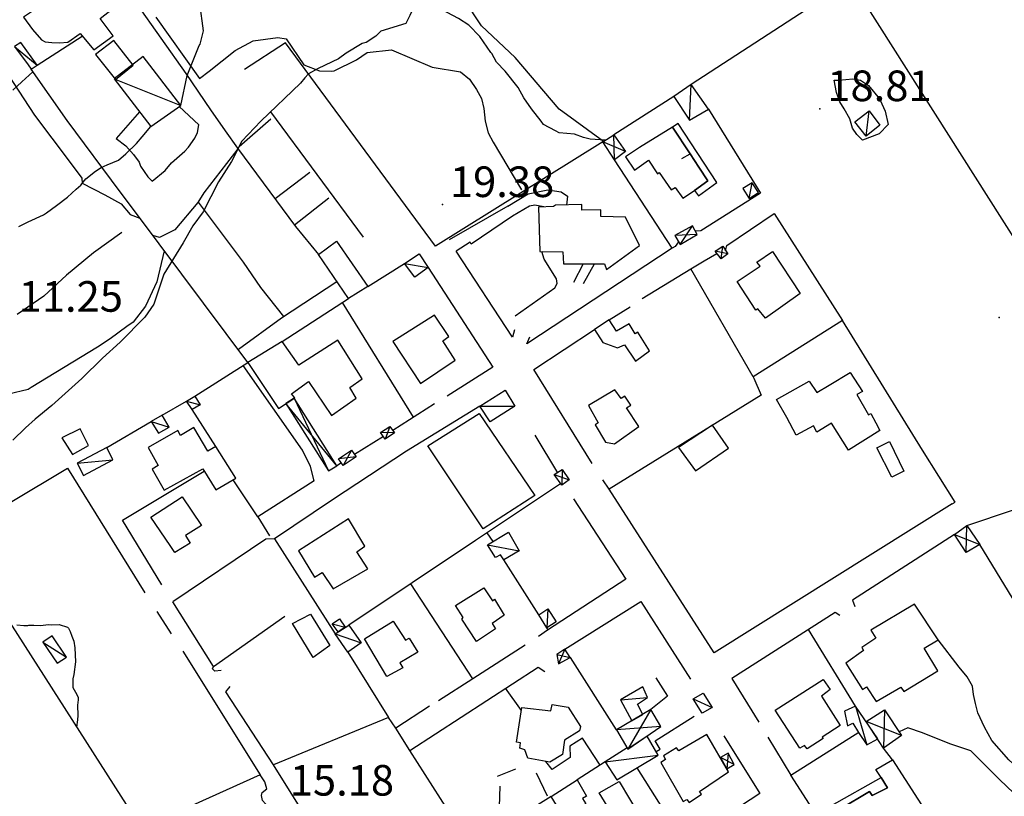
# Model space of a CAD drawing. Extents: x 2321005 to 2332378, y 4590790 to 4602116.
# Drawn here: x 2325970 to 2326211, y 4593241 to 4593432 of the extents above; entities that cross this region are included whole.
import ezdxf

# ---------------------------------------------------------------- set-up
doc = ezdxf.new("R2010")
doc.units = 0
doc.header["$MEASUREMENT"] = 0
doc.linetypes.add('CONTINUA', pattern=[0])
for name, color, linetype in [('724', 1, 'CONTINUA'), ('edifici', 7, 'CONTINUA'), ('quote', 1, 'CONTINUA'), ('vie lotti', 1, 'CONTINUA')]:
    doc.layers.add(name, color=color, linetype=linetype)
doc.styles.add('ROMANS', font='romans')

msp = doc.modelspace()

# ---------------------------------------------------------------- linework, layer by layer
at = {"layer": '724', "color": 1}
for points in [[(2325968.8, 4593425.05, 20.78), (2325974.35, 4593420.5, 19.58)], [(2325993.2, 4593417.15, 20.78), (2326009.55, 4593410.6, 19.58)], [(2326134.25, 4593407, 0), (2326134.65, 4593415.75, 0)], [(2326177.5, 4593403.1, 0), (2326178.25, 4593409.3, 0)], [(2326115.85, 4593397.3, 0), (2326115.7, 4593403.4, 0)], [(2326118.5, 4593399.3, 0), (2326112.95, 4593401.7, 0)], [(2326148.85, 4593387.8, 0), (2326149.6, 4593391.65, 0)], [(2326131.95, 4593376.55, 0), (2326134.95, 4593381.1, 0)], [(2326136.1, 4593379, 0), (2326130.65, 4593378.7, 0)], [(2326141.95, 4593373.05, 0), (2326142.35, 4593376.1, 0)], [(2326143.65, 4593374.2, 0), (2326140.5, 4593374.9, 0)], [(2326064.35, 4593371.9, 0), (2326070.2, 4593370.85, 0)], [(2326010.95, 4593338.15, 15.03), (2326014.3, 4593337.25, 14.25)], [(2326047.75, 4593322.3, 0), (2326035.3, 4593337.55, 0)], [(2326037.3, 4593338.85, 0), (2326045.75, 4593321.1, 0)], [(2326082.8, 4593336.9, 0), (2326091.4, 4593336.9, 0)], [(2326002.3, 4593333.15, 15.03), (2326006.7, 4593331.8, 14.25)], [(2326060.8, 4593331.9, 0), (2326059.65, 4593328.8, 0)], [(2326061.9, 4593330.35, 0), (2326058.5, 4593330.5, 0)], [(2326051.4, 4593326.1, 0), (2326049.3, 4593322.4, 0)], [(2325984.1, 4593322.95, 15.03), (2325992.85, 4593323.8, 14.25)], [(2326052.5, 4593324.5, 0), (2326048.2, 4593324.05, 0)], [(2326101.05, 4593320.15, 0), (2326104.75, 4593318.85, 0)], [(2326103, 4593321.4, 0), (2326102.9, 4593317.6, 0)], [(2326202.05, 4593301.1, 0), (2326202.2, 4593307.7, 0)], [(2326199.15, 4593305.5, 0), (2326205.4, 4593303.05, 0)], [(2326084.7, 4593302.95, 0), (2326092.45, 4593301.45, 0)], [(2326099.5, 4593287.25, 0), (2326099.25, 4593282.6, 0)], [(2326046.6, 4593283.6, 0), (2326049.85, 4593282.75, 0)], [(2325975.75, 4593279.1, 15.03), (2325981.55, 4593275.4, 14.25)], [(2326047.35, 4593281.1, 0), (2326053.75, 4593278.95, 0)], [(2326103.65, 4593277.4, 0), (2326102.1, 4593273.75, 0)], [(2326101.7, 4593276.1, 0), (2326104.95, 4593275.35, 0)], [(2326117.3, 4593264.95, 0), (2326123.9, 4593265.55, 0)], [(2326135.15, 4593265.2, 0), (2326139.8, 4593263.05, 0)], [(2326124.75, 4593262.6, 0), (2326119.1, 4593252.9, 0)], [(2326174.9, 4593263.45, 0), (2326177.65, 4593253.95, 0)], [(2326182, 4593262.5, 0), (2326181.75, 4593253.1, 0)], [(2326186.2, 4593256.25, 0), (2326177.5, 4593259.65, 0)], [(2326127.2, 4593258.4, 0), (2326116.35, 4593257.6, 0)], [(2326113.55, 4593249.8, 0), (2326126.55, 4593251.4, 0)], [(2326145.2, 4593249.1, 0), (2326141.8, 4593250.8, 0)], [(2326143.7, 4593251.9, 0), (2326143.4, 4593248.05, 0)]]:
    msp.add_polyline3d(points, dxfattribs=at)
at = {"layer": 'edifici'}
for points in [[(2325980.7, 4593448.1, 28.85), (2325972.45, 4593442.7, 27.35), (2325971.55, 4593442.1, 28.6), (2325973.75, 4593439.15, 28.65), (2325971.4, 4593437.3, 28.28), (2325973.7, 4593434.05, 28.28), (2325971, 4593432.2, 27.2), (2325973.15, 4593429.2, 27.2), (2325975.4, 4593426.65, 27.2), (2325976.3, 4593426.2, 27.2), (2325977.9, 4593426, 27.2), (2325979.8, 4593425.9, 27.2), (2325981.85, 4593426.1, 27.2), (2325984.9, 4593428.2, 20.41), (2325988.2, 4593424.2, 20.41), (2325992.95, 4593427.65, 20.41), (2325989.8, 4593431.9, 27.71), (2325992.8, 4593434.25, 27.71), (2325987.75, 4593441.2, 27.71), (2325986.15, 4593440.15, 27.71), (2325983.95, 4593443.35, 27.71), (2325980.7, 4593448.1, 28.85)], [(2325968.8, 4593425.05, 20.98), (2325972.15, 4593420.55, 20.62), (2325972.85, 4593419.45, 19.89), (2325974.35, 4593420.5, 19.89), (2325970.3, 4593426, 20.72), (2325968.8, 4593425.05, 20.98)], [(2326000.35, 4593422.6, 16.89), (2325993.2, 4593417.15, 16.89), (2326002.2, 4593405.4, 15.34), (2326009.55, 4593410.6, 16.11), (2326000.35, 4593422.6, 16.89)], [(2326130.4, 4593412.75, 21.29), (2326134.25, 4593407, 21.29), (2326138.9, 4593409.7, 21.29), (2326134.65, 4593415.75, 21.19), (2326130.4, 4593412.75, 21.29)], [(2326174.7, 4593406.55, 20.93), (2326178.25, 4593409.3, 20.93), (2326180.9, 4593405.75, 20.93), (2326177.5, 4593403.1, 20.93), (2326174.7, 4593406.55, 20.93)], [(2326134.35, 4593398.75, 24.5), (2326130.05, 4593405.3, 24.5), (2326121.95, 4593400.25, 24.5), (2326118.5, 4593398, 21.76), (2326120.7, 4593394.7, 21.76), (2326124.2, 4593397.15, 24.09), (2326126.35, 4593393.85, 24.09), (2326126.8, 4593394.2, 24.09), (2326129.7, 4593389.95, 24.25), (2326130.7, 4593390.5, 24.25), (2326132.6, 4593387.85, 24.25), (2326135.45, 4593389.75, 24.25), (2326138.7, 4593392.1, 24.25), (2326136.5, 4593395.5, 24.3), (2326134.35, 4593398.75, 24.5)], [(2326130.05, 4593405.3, 24.25), (2326134.35, 4593398.75, 24.25), (2326136.5, 4593395.5, 24.25), (2326138.7, 4593392.1, 24.25), (2326135.45, 4593389.75, 24.25), (2326136.4, 4593388.45, 24.25), (2326140.95, 4593391.7, 24.3), (2326131.4, 4593406.2, 24.5)], [(2326131.4, 4593406.2, 24.5), (2326130.05, 4593405.3, 24.5)], [(2326112.95, 4593401.7, 21.71), (2326115.7, 4593403.4, 21.6), (2326118.5, 4593399.3, 21.6), (2326115.85, 4593397.3, 21.6), (2326112.95, 4593401.7, 21.71)], [(2326132.3, 4593397.6, 25.38), (2326134.35, 4593398.75, 25.38)], [(2326149.6, 4593391.65, 21.5), (2326147.3, 4593390.25, 21.5), (2326148.85, 4593387.8, 21.5), (2326151.1, 4593389.3, 21.5), (2326149.6, 4593391.65, 21.5)], [(2326097.2, 4593385.7, 24.09), (2326097.55, 4593374.8, 24.14), (2326103.2, 4593374.75, 24.14), (2326103.3, 4593371.8, 24.14), (2326113.35, 4593371.75, 24.14), (2326113.85, 4593370.4, 24.04), (2326121.95, 4593376.3, 24.04), (2326118.55, 4593383.25, 24.09), (2326112.5, 4593383.4, 25.9), (2326112.45, 4593385, 25.9), (2326107.8, 4593384.9, 24.56), (2326107.8, 4593386.3, 22.33), (2326101.4, 4593386.2, 22.33), (2326100.9, 4593385.8, 25.49), (2326097.2, 4593385.7, 24.09)], [(2326134.95, 4593381.1, 21.86), (2326130.65, 4593378.7, 21.86), (2326131.95, 4593376.55, 21.86), (2326136.1, 4593379, 21.86), (2326134.95, 4593381.1, 21.86)], [(2326050.65, 4593363.3, 21.29), (2326043.25, 4593374.05, 20.41), (2326047.7, 4593377.35, 20.52), (2326055.4, 4593366.2, 20.93), (2326050.65, 4593363.3, 21.29)], [(2326140.5, 4593374.9, 22.28), (2326142.35, 4593376.1, 22.38), (2326143.65, 4593374.2, 22.54), (2326141.95, 4593373.05, 22.54), (2326140.5, 4593374.9, 22.28)], [(2326064.35, 4593371.9, 20.72), (2326067.95, 4593374.25, 20.93), (2326070.2, 4593370.85, 20.93), (2326066.9, 4593368.55, 20.93), (2326064.35, 4593371.9, 20.72)], [(2326154.6, 4593374.8, 23.16), (2326161.35, 4593364.55, 22.8), (2326152.85, 4593358.45, 22.8), (2326151, 4593360.8, 23.42), (2326150.5, 4593360.45, 24.04), (2326145.9, 4593367.5, 24.04), (2326151.55, 4593371.25, 24.04), (2326150.75, 4593372.2, 23.57), (2326154.6, 4593374.8, 23.16)], [(2326108.15, 4593371.75, 21.09), (2326105.8, 4593367.25, 19.22)], [(2326108.2, 4593367, 19.12), (2326110.9, 4593371.75, 21.09)], [(2326071.7, 4593359.2, 23), (2326061.5, 4593352.8, 23), (2326068.25, 4593342.45, 23), (2326076.8, 4593348.15, 23), (2326073.75, 4593352.9, 23), (2326075.2, 4593353.95, 23), (2326071.7, 4593359.2, 23)], [(2326124.4, 4593350.5, 21.91), (2326121.55, 4593355.05, 21.91), (2326120.9, 4593354.65, 21.91), (2326119.4, 4593357.05, 21.86), (2326116.3, 4593355.3, 21.86), (2326114.55, 4593358.05, 21.76), (2326110.9, 4593355.7, 21.66), (2326112.95, 4593352.5, 21.91), (2326116.6, 4593351.2, 21.91), (2326118.3, 4593351.95, 21.91), (2326120.95, 4593347.95, 21.91), (2326124.4, 4593350.5, 21.91)], [(2326034.35, 4593352.8, 21.09), (2326026, 4593347.65, 21.03), (2326033.45, 4593336.35, 20.88), (2326037.45, 4593338.95, 20.88), (2326036.7, 4593339.9, 20.88), (2326040.85, 4593342.95, 24.61), (2326046.45, 4593334.65, 24.61), (2326052.5, 4593338.85, 24.61), (2326050.95, 4593341.5, 24.61), (2326054, 4593343.6, 24.4), (2326048.05, 4593353.05, 24.76), (2326038.45, 4593346.95, 24.76), (2326034.35, 4593352.8, 21.09)], [(2326163.55, 4593343.05, 21.81), (2326165.4, 4593340.3, 21.81), (2326168.45, 4593342.1, 21.81), (2326173.6, 4593345.15, 23.78), (2326176.6, 4593340.5, 25.64), (2326175.25, 4593339.8, 25.64), (2326178.1, 4593334.8, 22.23), (2326178.65, 4593335.1, 22.17), (2326179.85, 4593332.85, 22.17), (2326180.85, 4593330.95, 22.07), (2326173.15, 4593326.1, 22.07), (2326169, 4593332.75, 22.07), (2326165.45, 4593330.55, 22.07), (2326164.6, 4593332.1, 22.64), (2326160.4, 4593329.85, 23.31), (2326158.1, 4593334.1, 23.62), (2326155.5, 4593338.55, 21.91), (2326163.55, 4593343.05, 21.81)], [(2326010.95, 4593338.15, 19.74), (2326012.95, 4593339.35, 19.74), (2326014.3, 4593337.25, 19.74), (2326012.35, 4593336.1, 19.74), (2326010.95, 4593338.15, 19.74)], [(2326082.8, 4593336.9, 20.93), (2326089.05, 4593340.8, 20.93), (2326091.4, 4593336.9, 20.93), (2326085.35, 4593333.05, 20.93), (2326082.8, 4593336.9, 20.93)], [(2326109.5, 4593337.05, 26.58), (2326111.8, 4593332.8, 26.58), (2326111.1, 4593332.35, 23.73), (2326113.65, 4593328.1, 23.73), (2326115.85, 4593327.65, 23.73), (2326121.8, 4593331.9, 23.57), (2326118.8, 4593336.5, 23.57), (2326119.85, 4593337.2, 23), (2326118.4, 4593339.35, 23.36), (2326117.45, 4593338.8, 26.47), (2326115.95, 4593340.95, 26.47), (2326109.5, 4593337.05, 26.58)], [(2326035.3, 4593337.55, 19.43), (2326045.75, 4593321.1, 18.86), (2326047.75, 4593322.3, 18.86), (2326037.3, 4593338.85, 18.86), (2326035.3, 4593337.55, 19.43)], [(2326004.05, 4593330.3, 19.27), (2326006.7, 4593331.8, 19.27), (2326004.95, 4593334.7, 19.27), (2326002.3, 4593333.15, 19.27), (2326004.05, 4593330.3, 19.27)], [(2326061.9, 4593330.35, 20.57), (2326059.65, 4593328.8, 20.57), (2326058.5, 4593330.5, 20.57), (2326060.8, 4593331.9, 20.57), (2326061.9, 4593330.35, 20.57)], [(2326143.8, 4593326.6, 22.48), (2326139.85, 4593332.25, 22.02), (2326131.5, 4593326.8, 22.02), (2326135.65, 4593321.05, 22.02), (2326143.8, 4593326.6, 22.48)], [(2325984.85, 4593331.4, 17.77), (2325980.4, 4593329.15, 17.77), (2325983, 4593325.05, 17.77), (2325986.9, 4593327.3, 17.77), (2325984.85, 4593331.4, 17.77)], [(2326012.7, 4593331.65, 20.78), (2326009.5, 4593329.75, 20.78), (2326008.8, 4593330.95, 20.78), (2326001.55, 4593326.8, 20.67), (2326004, 4593322.4, 20.67), (2326002.5, 4593321.45, 20.67), (2326005.45, 4593316.35, 20.67), (2326014.9, 4593321.6, 20.46), (2326018.1, 4593316.45, 19.84), (2326023, 4593319.3, 19.84), (2326018.1, 4593327.05, 19.64), (2326016.2, 4593325.9, 20.46), (2326012.7, 4593331.65, 20.78)], [(2325991.4, 4593326.8, 19.01), (2325984.1, 4593322.95, 19.48), (2325985.65, 4593319.95, 19.48), (2325992.85, 4593323.8, 19.48), (2325991.4, 4593326.8, 19.01)], [(2326052.5, 4593324.5, 20.57), (2326049.3, 4593322.4, 20.57), (2326048.2, 4593324.05, 20.57), (2326051.4, 4593326.1, 20.57), (2326052.5, 4593324.5, 20.57)], [(2326101.05, 4593320.15, 20.31), (2326103, 4593321.4, 20.31), (2326104.75, 4593318.85, 20.31), (2326102.9, 4593317.6, 20.31), (2326101.05, 4593320.15, 20.31)], [(2326002.2, 4593309.7, 23.83), (2326009.9, 4593314.7, 23.83), (2326014.6, 4593307.65, 23.83), (2326010.7, 4593305.2, 23.83), (2326011.85, 4593303.35, 20.88), (2326008.1, 4593301.05, 20.88), (2326006.9, 4593302.8, 24.14), (2326002.2, 4593309.7, 23.83)], [(2326038.35, 4593301.45, 20.93), (2326042.3, 4593295.05, 20.93), (2326044.2, 4593296.2, 22.69), (2326046.85, 4593292.2, 22.43), (2326055.35, 4593297.05, 22.43), (2326052.7, 4593301.2, 22.43), (2326054.65, 4593302.6, 21.71), (2326050.65, 4593309.3, 21.71), (2326038.35, 4593301.45, 20.93)], [(2326199.15, 4593305.5, 21.66), (2326202.2, 4593307.7, 21.66), (2326205.4, 4593303.05, 21.66), (2326202.05, 4593301.1, 21.66), (2326199.15, 4593305.5, 21.66)], [(2326084.7, 4593302.95, 19.53), (2326089.85, 4593306.05, 19.53), (2326092.45, 4593301.45, 19.53), (2326088.7, 4593299.3, 19.22), (2326087.9, 4593300.5, 19.22), (2326086.65, 4593299.8, 19.22), (2326084.7, 4593302.95, 19.53)], [(2326076.9, 4593288.1, 21.45), (2326083.85, 4593292.4, 21.45), (2326085.95, 4593289.25, 21.45), (2326086.45, 4593289.6, 21.45), (2326088.8, 4593285.7, 21.45), (2326085.85, 4593283.7, 21.4), (2326086.65, 4593282.4, 21.14), (2326082, 4593279.3, 21.14), (2326078.4, 4593284.75, 21.19), (2326078.75, 4593285.1, 21.19), (2326076.9, 4593288.1, 21.45)], [(2326189.35, 4593288.4, 22.43), (2326178.65, 4593282, 22.43), (2326179.9, 4593280.05, 22.43), (2326176.45, 4593277.8, 23.88), (2326176.9, 4593277.05, 23.88), (2326172.5, 4593273.95, 23.88), (2326176.6, 4593267.5, 23.88), (2326177.6, 4593268.15, 23.88), (2326180, 4593264.55, 23.88), (2326186, 4593268.1, 23.88), (2326186.75, 4593267.05, 23.88), (2326195.05, 4593272.05, 21.76), (2326191.75, 4593277.65, 21.76), (2326195.15, 4593279.65, 21.76), (2326189.35, 4593288.4, 22.43)], [(2326041.3, 4593285.95, 18.55), (2326046.1, 4593278.3, 18.55), (2326041.95, 4593275.3, 18.55), (2326036.9, 4593283.7, 18.55), (2326041.3, 4593285.95, 18.55)], [(2326097.25, 4593285.8, 18.65), (2326099.5, 4593287.25, 18.65), (2326101.5, 4593284.1, 18.65), (2326099.25, 4593282.6, 18.65), (2326097.25, 4593285.8, 18.65)], [(2326048.1, 4593281.6, 18.6), (2326046.6, 4593283.6, 18.44), (2326048.45, 4593284.8, 18.44), (2326049.85, 4593282.75, 19.07), (2326048.1, 4593281.6, 18.6)], [(2326054.55, 4593279.9, 20.72), (2326061.55, 4593284.25, 21.09), (2326064.6, 4593279.6, 21.03), (2326065.5, 4593280.1, 21.03), (2326067.6, 4593276.65, 21.03), (2326063.2, 4593274.05, 21.03), (2326063.95, 4593272.8, 21.03), (2326060.05, 4593270.65, 21.03), (2326054.55, 4593279.9, 20.72)], [(2326047.35, 4593281.1, 19.17), (2326050.7, 4593283.3, 19.17), (2326053.75, 4593278.95, 19.53), (2326050.45, 4593276.65, 19.53), (2326047.35, 4593281.1, 19.17)], [(2325975.75, 4593279.1, 17.93), (2325979.25, 4593273.95, 17.93), (2325981.55, 4593275.4, 17.93), (2325978.05, 4593280.65, 17.93), (2325975.75, 4593279.1, 17.93)], [(2326104.95, 4593275.35, 18.86), (2326103.65, 4593277.4, 18.86), (2326101.7, 4593276.1, 18.86), (2326102.1, 4593273.75, 18.86), (2326104.95, 4593275.35, 18.86)], [(2326166.95, 4593269.95, 20.31), (2326168.7, 4593267.5, 20.31), (2326166.6, 4593265.9, 21.66), (2326171.15, 4593258.7, 21.5), (2326166.7, 4593255.8, 21.5), (2326166.95, 4593255.5, 21.5), (2326163.05, 4593252.95, 21.5), (2326162.4, 4593253.8, 21.5), (2326161.3, 4593253.1, 21.5), (2326155.2, 4593262.4, 21.5), (2326166.95, 4593269.95, 20.31)], [(2326123.9, 4593265.55, 19.48), (2326122.8, 4593268.15, 19.48), (2326117.3, 4593264.95, 19.48), (2326120.1, 4593259.85, 19.48), (2326122.75, 4593261.4, 19.48), (2326121.45, 4593263.9, 19.48), (2326123.9, 4593265.55, 19.48)], [(2326135.15, 4593265.2, 18.91), (2326137.55, 4593266.6, 18.91), (2326139.8, 4593263.05, 18.91), (2326137.3, 4593261.7, 18.91), (2326135.15, 4593265.2, 18.91)], [(2326093.15, 4593263.05, 21.55), (2326100.25, 4593262.3, 21.55), (2326100.55, 4593263.8, 21.55), (2326104.45, 4593263.2, 21.55), (2326107.5, 4593258.45, 21.55), (2326107.25, 4593257.4, 21.55), (2326103.55, 4593255.05, 21.55), (2326103.1, 4593251.6, 21.55), (2326100, 4593249.7, 21.55), (2326094.6, 4593250.65, 21.55), (2326093.85, 4593252.7, 23.52), (2326092.65, 4593253.1, 23.52), (2326092.8, 4593254.4, 23.52), (2326091.8, 4593254.6, 23.52), (2326093.15, 4593263.05, 21.55)], [(2326124.75, 4593262.6, 21.03), (2326116.35, 4593257.6, 21.03), (2326119.1, 4593252.9, 21.03), (2326127.2, 4593258.4, 21.03), (2326124.75, 4593262.6, 21.03)], [(2326172.2, 4593262.2, 19.27), (2326172.95, 4593258.6, 19.53), (2326174.25, 4593259.25, 19.53), (2326175.65, 4593256.95, 19.48), (2326177.65, 4593253.95, 19.95), (2326180.35, 4593255.4, 19.95), (2326174.9, 4593263.45, 19.58), (2326172.2, 4593262.2, 19.27)], [(2326177.5, 4593259.65, 19.58), (2326182, 4593262.5, 19.58), (2326186.2, 4593256.25, 20), (2326181.75, 4593253.1, 20), (2326177.5, 4593259.65, 19.58)], [(2326113.55, 4593249.8, 19.43), (2326116.4, 4593245.35, 19.43), (2326126.55, 4593251.4, 19.43), (2326123.85, 4593256.1, 19.43), (2326119.1, 4593252.9, 19.43), (2326118.95, 4593253.2, 19.43), (2326113.55, 4593249.8, 19.43)], [(2326138.5, 4593256.5, 21.6), (2326131.6, 4593252.5, 21.6), (2326131.05, 4593253.2, 21.6), (2326127.85, 4593251.25, 21.76), (2326128.3, 4593250.35, 21.76), (2326127.2, 4593249.65, 21.76), (2326132.7, 4593240.05, 21.76), (2326133.6, 4593240.55, 21.76), (2326134.1, 4593239.85, 21.76), (2326137.15, 4593241.85, 21.76), (2326136.65, 4593242.55, 21.76), (2326143.8, 4593247.3, 21.76), (2326138.5, 4593256.5, 21.6)], [(2326143.7, 4593251.9, 19.95), (2326141.8, 4593250.8, 19.95), (2326143.4, 4593248.05, 19.95), (2326145.2, 4593249.1, 20), (2326143.7, 4593251.9, 19.95)], [(2326171.2, 4593238.3, 24.25), (2326178.35, 4593242.5, 23.62), (2326178.95, 4593241.5, 23.62), (2326182.75, 4593243.4, 23.62), (2326181.2, 4593245.9, 22.59), (2326179.9, 4593247.9, 21.5), (2326183.95, 4593250.25, 21.5)], [(2326183.95, 4593250.25, 21.5), (2326198.75, 4593227.3, 20.83)], [(2326100.3, 4593241.3, 20), (2326106.65, 4593245.4, 20), (2326109, 4593241.4, 20), (2326108, 4593240.8, 20), (2326108.8, 4593239.5, 20), (2326103.55, 4593236, 20), (2326100.3, 4593241.3, 20)], [(2326112.05, 4593242.15, 20.93), (2326116.95, 4593245, 20.93), (2326124.6, 4593232.2, 20.93), (2326113.9, 4593224.8, 20.93), (2326107.5, 4593234.65, 20.93), (2326114.05, 4593239, 20.93), (2326112.05, 4593242.15, 20.93)], [(2326181.7, 4593232.3, 25.49), (2326182.1, 4593230.5, 24.25), (2326176.5, 4593227.2, 24.25), (2326169.05, 4593239.1, 23.62), (2326181.2, 4593245.9, 22.59), (2326182.75, 4593243.4, 22.59), (2326178.95, 4593241.5, 22.59), (2326178.35, 4593242.5, 22.59), (2326171.2, 4593238.3, 22.59), (2326176.85, 4593229.45, 22.59), (2326181.7, 4593232.3, 22.59)]]:
    msp.add_polyline3d(points, dxfattribs=at)
at = {"layer": 'quote'}
for p in [(2326166.15, 4593409.8, 18.81), (2326073.65, 4593386.3, 19.38), (2326210.1, 4593358.65, 19.22)]:
    msp.add_point(p, dxfattribs=at)
at = {"layer": 'vie lotti'}
for points in [[(2326015, 4593526.4, 14.95), (2326015.8, 4593524.8, 14.61), (2326019.5, 4593519.65, 13.94), (2326026.05, 4593511.8, 13.94), (2326030.6, 4593504.85, 13.94), (2326035.9, 4593495.85, 13.58), (2326039.4, 4593488.3, 13.58), (2326042.75, 4593483.45, 13.73), (2326048.75, 4593476.1, 14.35), (2326054.85, 4593466.75, 14.51), (2326060.2, 4593457.05, 14.82), (2326064.4, 4593449.25, 15.75), (2326066.3, 4593444.2, 15.8), (2326067.1, 4593440.6, 16.32), (2326067.5, 4593436.55, 16.22), (2326065.7, 4593432.6, 16.68), (2326064.7, 4593430.7, 16.68)], [(2325944.3, 4593472, 20.36), (2325942.9, 4593475.3, 20.36), (2325960.65, 4593487.3, 19.27), (2325986.2, 4593452.2, 19.27), (2325998.5, 4593435.7, 17.56), (2326010.8, 4593418.4, 14.72), (2326016.85, 4593409.5, 14.25), (2326020.4, 4593404.4, 14.41), (2326023.4, 4593400.15, 15.65), (2326037.65, 4593380.9, 18.44), (2326043.25, 4593374.05, 18.91)], [(2325862.85, 4593411.9, 18.91), (2325873.15, 4593421.5, 18.91), (2325887.25, 4593431.95, 18.91), (2325900.5, 4593442.7, 18.86), (2325932.4, 4593463.45, 19.01), (2325949.35, 4593443.05, 19.01), (2325964.55, 4593422.1, 18.76), (2325973.65, 4593408.2, 16.74), (2325982.15, 4593396.9, 13.84), (2325985.25, 4593392.8, 13.21), (2325985.35, 4593391.55, 13.06)], [(2326270.35, 4593289.25, 20), (2326231.6, 4593350.1, 20.31), (2326173.8, 4593441.2, 19.69), (2326134.65, 4593415.75, 20.36)], [(2326009.55, 4593410.6, 13.27), (2326011.1, 4593417.9, 13.27), (2326014, 4593425.3, 13.27), (2326014.3, 4593425.6, 13.27), (2326015.1, 4593428.9, 13.42), (2326014.2, 4593435.6, 13.42)], [(2326113.55, 4593402.05, 18.6), (2326109.9, 4593402.35, 18.6), (2326108.25, 4593402.75, 18.6), (2326106, 4593403.55, 18.44), (2326102.25, 4593403.9, 18.44), (2326101.35, 4593404.35, 18.44), (2326098.45, 4593405.9, 18.44), (2326097.9, 4593406.7, 18.44), (2326095.5, 4593409.75, 18.44), (2326093.6, 4593412.45, 18.44), (2326092.2, 4593414.95, 18.44), (2326089, 4593418.95, 17.98), (2326086.95, 4593421.2, 17.36), (2326085.8, 4593423.3, 17.1), (2326085.55, 4593423.6, 17.05), (2326082.8, 4593427.45, 17.05), (2326080.1, 4593430.3, 17.15), (2326077.6, 4593431.9, 17.25), (2326073.4, 4593434.1, 17.25), (2326071.05, 4593435.05, 17.25), (2326067.5, 4593436.55, 16.99)], [(2326113.1, 4593401.75, 19.43), (2326102.25, 4593409.7, 18.55), (2326091.45, 4593422.35, 17.88), (2326083.2, 4593430.1, 17.15), (2326079.1, 4593436.45, 17.15)], [(2326003.45, 4593432.2, 15.18), (2326014.1, 4593417.2, 13.11), (2326016.45, 4593419, 13.16), (2326022.85, 4593424.05, 13.16), (2326027.25, 4593426.4, 13.16), (2326033.3, 4593427.2, 13.37), (2326035.4, 4593426.9, 13.63), (2326039.7, 4593420.55, 14.66), (2326043.55, 4593419.05, 15.75), (2326046.5, 4593418.95, 15.75), (2326047.1, 4593419.1, 16.48), (2326052.6, 4593421.8, 16.48), (2326055.2, 4593423.55, 16.48), (2326061.2, 4593424.25, 16.48), (2326071.15, 4593420, 17.88), (2326078.1, 4593418.8, 19.38), (2326080.3, 4593417, 19.43), (2326082.05, 4593414.5, 19.43), (2326083.25, 4593412.3, 19.43), (2326083.8, 4593409.85, 19.43), (2326084.15, 4593406.7, 19.43), (2326084.9, 4593403.9, 19.43), (2326086.1, 4593401.6, 19.07), (2326093.05, 4593389.95, 19.48)], [(2326064.7, 4593430.7, 16.84), (2326058.6, 4593428.75, 15.65), (2326057.3, 4593427.6, 15.49), (2326055, 4593426, 15.49), (2326054, 4593425.75, 15.49), (2326050.1, 4593423.4, 15.49), (2326048.15, 4593422, 15.23), (2326043.2, 4593419.65, 14.61), (2326040.8, 4593418.35, 14.3), (2326039.95, 4593417.35, 14.51), (2326038.9, 4593416.05, 14.77)], [(2325974.35, 4593420.5, 18.29), (2325985.4, 4593427.6, 18.29)], [(2325997.85, 4593420.5, 17.62), (2325993.15, 4593426.5, 17.62), (2325988.6, 4593423.05, 17.62), (2325993.5, 4593416.95, 17.62), (2325997.85, 4593420.5, 17.62)], [(2326112.95, 4593401.7, 21.03), (2326072, 4593376.1, 21.03), (2326035.2, 4593425.95, 14.35), (2326025.15, 4593419.4, 14.04)], [(2325968.35, 4593414.35, 18.13), (2325970.6, 4593416.4, 18.13), (2325973.3, 4593418.8, 18.13)], [(2326026, 4593347.65, 18.5), (2325998.9, 4593383.8, 13.47), (2325994.65, 4593389.4, 13.99), (2325981.65, 4593406.9, 17.15), (2325972.85, 4593419.45, 19.69)], [(2326182.95, 4593405.9, 19.27), (2326180.7, 4593403.65, 19.27), (2326176.6, 4593402.1, 19.27), (2326175.2, 4593403.5, 19.27), (2326174.2, 4593405.05, 19.27), (2326173.5, 4593407.3, 19.07), (2326172.1, 4593409.8, 19.01), (2326171.1, 4593411.5, 19.01), (2326170.25, 4593413.8, 19.01), (2326169.7, 4593416.8, 19.01), (2326170.85, 4593416.8, 19.01), (2326174.25, 4593417.1, 19.01), (2326176.15, 4593416.75, 18.96), (2326178.1, 4593415.5, 18.76), (2326180.75, 4593412.2, 18.76), (2326181.35, 4593411, 18.76), (2326182.2, 4593409.15, 18.76), (2326182.95, 4593405.9, 18.76)], [(2326038.9, 4593416.05, 14.82), (2326029.15, 4593406.7, 14.61), (2326024.5, 4593401.8, 14.56), (2326021.95, 4593396.85, 13.99), (2326018.8, 4593391.85, 14.04), (2326015.05, 4593384.5, 13.68), (2326012.5, 4593381.1, 13.68), (2326010.1, 4593376.9, 13.68), (2326005.4, 4593369.25, 13.68), (2326002.95, 4593361.9, 13.68), (2326000.75, 4593358.75, 13.73), (2325994.65, 4593352.6, 13.89), (2325990.35, 4593348.65, 14.2), (2325985.3, 4593343.7, 14.46), (2325981.2, 4593340, 14.87), (2325977.9, 4593337.05, 15.13), (2325973.85, 4593333.75, 15.34), (2325971.5, 4593331.6, 15.39), (2325968.4, 4593328.6, 15.39)], [(2326130.4, 4593412.75, 21.19), (2326115.7, 4593403.4, 21.19)], [(2325999.45, 4593409, 14.2), (2325993.7, 4593402.5, 13.99), (2325996.1, 4593400.7, 13.27), (2325997.95, 4593398.55, 13.21), (2325999.3, 4593396.7, 13.11), (2325999.7, 4593395.7, 12.49), (2326001.45, 4593393.1, 12.49), (2326002.55, 4593392.05, 12.28), (2326005.7, 4593394.65, 12.28), (2326007.25, 4593396.5, 12.28), (2326010.55, 4593399.35, 12.28), (2326011.4, 4593400.35, 12.28), (2326012.95, 4593402.55, 12.28), (2326013.65, 4593403.95, 12.28), (2326013.95, 4593405.85, 12.33), (2326009.1, 4593410.3, 13.73)], [(2326138.9, 4593409.7, 21.5), (2326151.6, 4593389.1, 21.34), (2326137, 4593379.85, 21.34), (2326135.7, 4593379.75, 21.34)], [(2326031.6, 4593407.2, 15.29), (2326023.85, 4593400.45, 14.92)], [(2326031.55, 4593409, 14.72), (2326054.25, 4593378.35, 19.07)], [(2325985.05, 4593391.1, 12.9), (2325986.3, 4593392.6, 12.9), (2325988.65, 4593394.5, 12.96), (2325990, 4593395.4, 13.06), (2325991.45, 4593396.05, 13.16), (2325994.3, 4593397.15, 13.16), (2325996.05, 4593398.75, 13.32), (2325998.7, 4593401.3, 13.32), (2326000.1, 4593402.9, 13.32), (2326002.2, 4593405.4, 13.32)], [(2326023.55, 4593399.95, 13.73), (2326015.15, 4593389.2, 13.42), (2326013.75, 4593386.8, 13.47), (2326008.1, 4593380.15, 13.47), (2326004.3, 4593378.2, 13.47), (2326002.7, 4593378.75, 13.32)], [(2326131.55, 4593377.2, 21.34), (2326130.7, 4593376.05, 21.34), (2326129.95, 4593375.6, 21.34), (2326115.85, 4593397.3, 21.34)], [(2326041.2, 4593394.15, 17.36), (2326032.65, 4593387.7, 17.36)], [(2325969.8, 4593380.9, 13.16), (2325972.1, 4593382.1, 13.16), (2325975.9, 4593383.8, 12.85), (2325976.6, 4593384.25, 12.75), (2325979.1, 4593386.1, 12.75), (2325981.75, 4593388.15, 12.75), (2325983.9, 4593390.1, 12.75), (2325985.05, 4593391.1, 13.01)], [(2325985.35, 4593391.55, 13.06), (2325990.9, 4593388.7, 11.76), (2325994.95, 4593386.5, 11.76), (2325997.15, 4593383.85, 11.76), (2325999.5, 4593382.95, 11.76)], [(2326089.7, 4593385.95, 19.27), (2326094.65, 4593388.9, 19.27), (2326099.5, 4593389.9, 19.27), (2326102.75, 4593389.4, 19.27), (2326104.3, 4593388.35, 19.53), (2326104.05, 4593386.2, 19.53)], [(2326045.8, 4593387.85, 18.19), (2326037.4, 4593381.25, 18.29)], [(2326013.8, 4593386.9, 13.42), (2326024.85, 4593372.2, 15.49), (2326029.05, 4593365.95, 16.99), (2326034.7, 4593358.85, 16.99)], [(2326089.7, 4593385.95, 19.33), (2326075.3, 4593377.65, 19.33)], [(2326098.5, 4593385.75, 20.31), (2326096.3, 4593386.2, 20.31), (2326095, 4593385.9, 20.31), (2326090.8, 4593383.45, 19.53)], [(2326090.8, 4593383.45, 19.53), (2326080.7, 4593376.6, 19.22), (2326080.45, 4593377.1, 19.22), (2326077.05, 4593374.9, 19.58)], [(2326143.05, 4593374.95, 21.81), (2326143.35, 4593376.3, 21.81), (2326155, 4593384.15, 21.6), (2326171.7, 4593357.9, 21.6), (2326149.8, 4593344.1, 21.6), (2326134.55, 4593370.55, 21.6)], [(2325995.05, 4593379.45, 11.4), (2325988.1, 4593374.5, 11.25), (2325981.55, 4593369, 11.25), (2325976, 4593363.85, 10.88), (2325969.45, 4593359.35, 10.88)], [(2326129.95, 4593375.6, 21.4), (2326094.35, 4593352.2, 20.98), (2326095.1, 4593353.9, 20.98)], [(2326005.5, 4593375, 12.23), (2326003.65, 4593367.35, 13.27), (2326000.85, 4593361.45, 13.27), (2325997.85, 4593357.5, 13.27), (2325996.35, 4593356.45, 13.27), (2325992.2, 4593353.45, 13.27), (2325989.15, 4593351.4, 13.27), (2325972.9, 4593341.5, 13.27), (2325972.1, 4593341, 13.27), (2325967.3, 4593339.85, 13.27), (2325963.95, 4593338.55, 13.27), (2325961.3, 4593337.45, 13.27), (2325956.3, 4593338.25, 12.59), (2325951.2, 4593338.1, 11.92), (2325944.3, 4593335.4, 11.66), (2325937.7, 4593332.25, 11.66), (2325929.8, 4593325.1, 11.87), (2325921.85, 4593315.1, 11.87), (2325918.1, 4593305.4, 11.04), (2325918.45, 4593300, 10.78), (2325919.35, 4593289.25, 10.83), (2325919.4, 4593286.65, 11.3), (2325920, 4593283.25, 11.92)], [(2326091.3, 4593355.6, 21.19), (2326090.8, 4593353.8, 21.19), (2326077.05, 4593374.9, 20.83)], [(2326091.5, 4593359.05, 19.89), (2326101.2, 4593365.9, 19.89), (2326101.75, 4593366.95, 19.89), (2326101.65, 4593368.1, 19.89), (2326098.6, 4593372.9, 20.05), (2326098, 4593374.8, 20.21)], [(2326122.65, 4593363.3, 21.71), (2326134.55, 4593370.55, 21.81), (2326137.8, 4593372.5, 21.81), (2326140.95, 4593374.35, 21.81)], [(2326055.4, 4593366.2, 21.03), (2326064.35, 4593371.9, 21.03)], [(2326070.2, 4593370.85, 21.03), (2326086.05, 4593346.5, 20.31), (2326074.8, 4593339.35, 19.33)], [(2326023.7, 4593350.85, 17.05), (2326034.25, 4593358.55, 17.41), (2326047.8, 4593367.5, 18.13)], [(2326034.35, 4593352.8, 19.89), (2326050.65, 4593363.3, 20.67)], [(2326066.6, 4593334.25, 19.48), (2326049.15, 4593362.35, 19.79)], [(2326114.55, 4593358.05, 21.71), (2326119.65, 4593361.25, 21.71)], [(2326191.35, 4593326.15, 20.57), (2326171.7, 4593357.9, 20.78)], [(2326110.4, 4593322.9, 20.41), (2326096.05, 4593345.9, 20.72), (2326110.9, 4593355.7, 21.6)], [(2326012.95, 4593339.35, 19.12), (2326026, 4593347.65, 19.12)], [(2326042.25, 4593318.65, 17.56), (2326041.3, 4593322.15, 17.67), (2326039.35, 4593326.15, 17.67), (2326024.8, 4593346.9, 17.67)], [(2326149.8, 4593344.1, 21.6), (2326149.95, 4593343.8, 21.66), (2326151.8, 4593339.65, 21.66), (2326114.5, 4593316.55, 20.41), (2326112.95, 4593318.9, 20.41)], [(2326004.95, 4593334.7, 19.01), (2326010.95, 4593338.15, 18.6)], [(2326082.8, 4593336.9, 20.57), (2326064.85, 4593325.9, 19.84), (2326046.7, 4593314, 19.84), (2326032.5, 4593304.45, 19.22), (2326030.4, 4593304.3, 17.72), (2326007.6, 4593289, 17.36)], [(2326071.7, 4593337.5, 19.33), (2326061.5, 4593330.95, 19.33)], [(2326018.1, 4593327.05, 19.17), (2326012.35, 4593336.1, 19.17)], [(2326083.65, 4593306.9, 18.08), (2326070.05, 4593327.2, 18.08), (2326082.7, 4593335.15, 18.08), (2326096.3, 4593315, 18.08), (2326083.65, 4593306.9, 18.08)], [(2325991.4, 4593326.8, 19.01), (2326002.3, 4593333.15, 19.01)], [(2326059.2, 4593329.5, 19.33), (2326052.1, 4593325.05, 19.33)], [(2326096.3, 4593329.8, 20.26), (2326101.9, 4593320.6, 20.15)], [(2326186.75, 4593321, 19.53), (2326183.8, 4593319.5, 19.38), (2326180.1, 4593326.7, 19.38), (2326183.2, 4593328.25, 19.38), (2326186.75, 4593321, 19.53)], [(2326198.6, 4593312.95, 20.67), (2326199.35, 4593313.4, 20.67), (2326191.35, 4593326.15, 20.57)], [(2326048.9, 4593323, 19.07), (2326047.75, 4593322.3, 19.07)], [(2325953.55, 4593304.9, 17.56), (2325981.8, 4593321.75, 18.91), (2326000.7, 4593291.2, 18.08)], [(2325995.25, 4593309, 18.76), (2326015.25, 4593321, 19.12)], [(2326028.4, 4593309.8, 18.55), (2326022.4, 4593318.9, 18.55)], [(2326042.25, 4593318.65, 19.07), (2326028.4, 4593309.8, 18.65), (2326031.3, 4593305.15, 18.65)], [(2326102.6, 4593317.85, 20), (2326081.8, 4593304, 19.33), (2326050.7, 4593283.3, 18.08)], [(2326198.6, 4593312.95, 20.67), (2326140.3, 4593276.45, 19.43), (2326114.5, 4593316.55, 19.79)], [(2326105.8, 4593314.25, 18.76), (2326118.65, 4593294.5, 18.19), (2326099.45, 4593282, 18.7), (2326097.2, 4593280.5, 18.39)], [(2326202.2, 4593307.7, 20.26), (2326213.6, 4593311.5, 20.26), (2326220.35, 4593301.2, 20)], [(2326004.9, 4593293.15, 18.13), (2325995.25, 4593309, 18.76)], [(2326086.1, 4593303.8, 19.12), (2326084.65, 4593305.9, 19.12)], [(2326199.15, 4593305.5, 21.34), (2326174.2, 4593289.4, 19.89), (2326174.75, 4593287.85, 19.89)], [(2325954.2, 4593304.7, 16.58), (2325999.9, 4593233.45, 15.91), (2326014.8, 4593209.95, 15.75)], [(2326032.5, 4593304.45, 19.12), (2326047.35, 4593281.1, 18.65)], [(2326234.6, 4593255.1, 19.33), (2326205.4, 4593303.05, 20.05)], [(2326097.25, 4593285.8, 18.39), (2326088.7, 4593299.3, 18.39)], [(2326081.1, 4593270.15, 18.39), (2326065.9, 4593293.4, 18.34)], [(2326017.55, 4593273.15, 17.15), (2326007.6, 4593289, 17.93)], [(2326103.65, 4593277.4, 17.98), (2326122.25, 4593289.1, 18.08), (2326134.5, 4593270, 18.08)], [(2326003.7, 4593286.6, 18.08), (2326007.2, 4593281.15, 18.08)], [(2326171.1, 4593285.6, 19.89), (2326169.95, 4593286.4, 19.89), (2326144.6, 4593270.2, 19.58), (2326151.25, 4593259.5, 19.58)], [(2326019.4, 4593272.15, 17.1), (2326017.85, 4593272, 17.1), (2326017.3, 4593272.6, 17.1), (2326017.55, 4593273.15, 17.41), (2326035, 4593285.5, 17.15)], [(2325969.35, 4593283.35, 14.92), (2325971.1, 4593283.15, 15.18), (2325972.05, 4593283.2, 15.29), (2325972.25, 4593283.25, 15.44), (2325973.5, 4593283.3, 15.44), (2325975.05, 4593283.2, 15.44), (2325977.2, 4593283.4, 15.44), (2325977.95, 4593283.35, 15.44), (2325979.7, 4593283.45, 15.39), (2325981.75, 4593282.75, 15.34), (2325982, 4593282.5, 15.34), (2325982.45, 4593281.7, 15.29), (2325982.85, 4593280.55, 15.23), (2325983.35, 4593279.35, 15.23), (2325983.55, 4593277.7, 15.18), (2325983.7, 4593274.3, 15.13), (2325983.3, 4593271.15, 15.08), (2325983.05, 4593270.1, 14.92), (2325983.1, 4593268, 14.56), (2325984.05, 4593266.3, 14.61), (2325984.4, 4593265.5, 14.77), (2325984.35, 4593265, 14.77), (2325984.25, 4593263.7, 14.41), (2325984.3, 4593261.1, 14.41), (2325984.2, 4593260.1, 14.56), (2325984, 4593258.25, 14.61)], [(2326099.6, 4593282.1, 18.39), (2326099.25, 4593282.6, 18.39)], [(2326174.9, 4593263.45, 19.43), (2326163.4, 4593282.2, 19.43)], [(2326221, 4593242.5, 17.15), (2326212.5, 4593250.3, 17.2), (2326208.35, 4593255, 17.2), (2326206.55, 4593258.3, 17.2), (2326204.85, 4593261.8, 17.36), (2326204.35, 4593264.1, 17.36), (2326203.8, 4593266.3, 17.41), (2326203.55, 4593268.3, 17.41), (2326202.3, 4593270.6, 17.46), (2326200.35, 4593272.95, 17.62), (2326195.15, 4593279.65, 17.62)], [(2326010, 4593276.9, 18.08), (2326029, 4593246.6, 17.67), (2325999.8, 4593233.45, 17.77)], [(2326050.45, 4593276.65, 17.31), (2326060.45, 4593260.6, 17.31), (2326032.25, 4593249.05, 17.1), (2326020.6, 4593266.9, 17.1), (2326021.65, 4593268.25, 17.1)], [(2326093.9, 4593278.35, 18.13), (2326081.1, 4593270.15, 18.13), (2326072.7, 4593264.75, 18.13)], [(2326104.95, 4593275.35, 18.7), (2326116.25, 4593257.6, 18.7)], [(2326100.3, 4593241.3, 17.93), (2326080.7, 4593229, 17.93), (2326065.7, 4593252.55, 17.93), (2326097.1, 4593273, 18.86), (2326098.8, 4593271.95, 18.86)], [(2326125.95, 4593270.35, 17.88), (2326128.8, 4593265.9, 18.13), (2326124.75, 4593262.6, 18.13)], [(2326093.05, 4593262.35, 16.74), (2326089.1, 4593267.8, 16.74)], [(2326070.5, 4593263.4, 18.13), (2326062.2, 4593258, 17.56)], [(2326062.2, 4593258, 17.88), (2326060.45, 4593260.6, 17.88)], [(2326126.05, 4593252.3, 17.41), (2326127, 4593252.85, 17.15), (2326125.8, 4593254.95, 17.15), (2326135.35, 4593260.95, 16.99)], [(2326065.7, 4593252.55, 16.84), (2326062.2, 4593258, 16.84)], [(2326153.4, 4593255.8, 19.58), (2326159.05, 4593246.5, 19.58), (2326175.75, 4593257.05, 19.58)], [(2326217.05, 4593238.9, 17.88), (2326210.25, 4593245.4, 17.56), (2326203.2, 4593252.45, 17.72), (2326198, 4593254.15, 17.62), (2326191.35, 4593256.9, 17.72), (2326187.75, 4593258.1, 17.72), (2326185.6, 4593257.15, 17.98)], [(2326112.3, 4593249, 17.05), (2326108, 4593255.6, 17.05), (2326104.9, 4593253.6, 17.05), (2326104.95, 4593250.8, 17.05), (2326100.55, 4593247.9, 17.05), (2326099, 4593249.9, 17.05)], [(2326142.65, 4593256.15, 18.24), (2326151.45, 4593242, 18.44), (2326133, 4593229.9, 18.44), (2326119.4, 4593220.8, 18.44), (2326118, 4593221.9, 18.44)], [(2326183.95, 4593250.25, 20.93), (2326181.75, 4593253.1, 20.93)], [(2326113.55, 4593249.8, 19.12), (2326106.65, 4593245.4, 19.12)], [(2326112.2, 4593123.45, 18.08), (2326052.2, 4593217.1, 16.58), (2326032.25, 4593249.05, 16.58)], [(2326091.6, 4593247.95, 17.41), (2326087.05, 4593246.2, 17.41)], [(2326133, 4593229.9, 18.34), (2326121.35, 4593248.3, 18.81)], [(2326069.5, 4593182.45, 15.29), (2326066.15, 4593187.6, 14.92), (2326035.15, 4593236.05, 15.03), (2326033.75, 4593235.95, 15.03), (2326032.5, 4593237, 15.03), (2326029.55, 4593240.3, 15.03), (2326029.35, 4593241.5, 15.03), (2326029.5, 4593242.3, 15.03), (2326030.6, 4593243.2, 15.03), (2326030.1, 4593244.85, 15.03), (2326029, 4593246.6, 15.39)], [(2326096.65, 4593247.05, 17.41), (2326099.3, 4593241.45, 17.41)], [(2326165.8, 4593236, 19.43), (2326159.05, 4593246.5, 19.43)], [(2326087.7, 4593243.85, 17.41), (2326087.55, 4593238.75, 17.41)]]:
    msp.add_polyline3d(points, dxfattribs=at)

# ---------------------------------------------------------------- texts
at = {"layer": 'quote', "style": 'ROMANS'}
for s, p in [('18.81', (2326168, 4593411.65, 18.81)), ('19.38', (2326075.5, 4593388.15, 19.38)), ('11.25', (2325969.8, 4593360.05, 11.25)), ('15.18', (2326036.25, 4593241.5, 15.18))]:
    msp.add_text(s, height=7.5, dxfattribs=at).set_placement(p)

doc.saveas('drawing.dxf')
